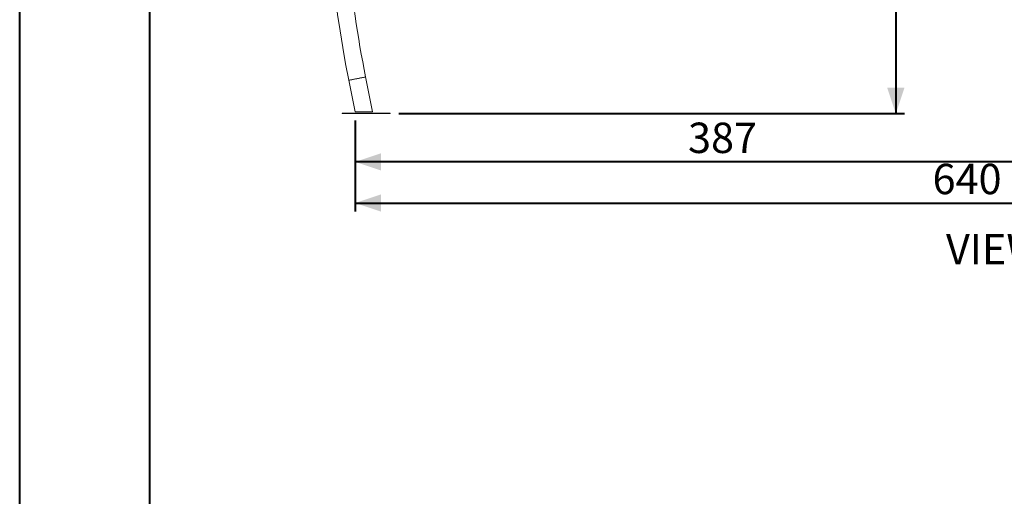
# Model space of a CAD drawing. Units: millimetres. Extents: x 0 to 59.4, y 0 to 42.1.
# Drawn here: x 0 to 11.3, y 28 to 33.5 of the extents above; entities that cross this region are included whole.
import ezdxf

# ---------------------------------------------------------------- set-up
doc = ezdxf.new("R2010")
doc.units = ezdxf.units.MM
doc.layers.add('LE_NORM', color=179, linetype='Continuous', lineweight=40)
doc.styles.add('SLDTEXTSTYLE0', font='TXT', dxfattribs={"width": 0.605})
doc.dimstyles.new('SLDDIMSTYLE0', dxfattribs={"dimtxt": 0.35, "dimasz": 0.3, "dimexe": 0, "dimexo": 0.0625, "dimgap": 0.0875, "dimtad": 1, "dimdec": 0, "dimlfac": 45, "dimrnd": 1e-09, "dimzin": 12, "dimdsep": 46, "dimtxsty": 'SLDTEXTSTYLE0', "dimsah": 1, "dimcen": 0.09, "dimadec": 0, "dimazin": 3, "dimtfac": 1, "dimtofl": 0, "dimtmove": 0, "dimatfit": 3, "dimfxl": 0, "dimfrac": 2, "dimtolj": 1, "dimtzin": 12, "dimarcsym": 0})

# ---------------------------------------------------------------- blocks, each defined once
blk = doc.blocks.new('_D_1')
at = {"layer": 'LE_NORM'}
for p, q in [((25.351, 23.83), (14.916, 29.855)), ((15.002, 29.806), (3.797, 10.399)), ((14.147, 4.424), (3.711, 10.448))]:
    blk.add_line(p, q, dxfattribs=at)
for points in [[(15.002, 29.806), (14.765, 29.596), (14.938, 29.496)], [(3.797, 10.399), (4.034, 10.609), (3.861, 10.709)]]:
    blk.add_solid(points, dxfattribs=at)
at = {"layer": 'LE_NORM', "insert": (8.724, 19.834, -0.601), "char_height": 0.35, "attachment_point": 1, "rotation": 60, "style": 'SLDTEXTSTYLE0'}
blk.add_mtext('1008', dxfattribs=at)
blk = doc.blocks.new('_D_15')
at = {"layer": 'LE_NORM'}
for p, q in [((11.243, 37.603), (9.994, 37.603)), ((10.093, 37.603), (10.093, 32.445)), ((4.368, 32.445), (10.192, 32.445))]:
    blk.add_line(p, q, dxfattribs=at)
for points in [[(10.093, 37.603), (9.993, 37.303), (10.193, 37.303)], [(10.093, 32.445), (10.193, 32.745), (9.993, 32.745)]]:
    blk.add_solid(points, dxfattribs=at)
at = {"layer": 'LE_NORM', "insert": (9.641, 34.564, 0), "char_height": 0.35, "attachment_point": 1, "rotation": 90, "style": 'SLDTEXTSTYLE0'}
blk.add_mtext('232', dxfattribs=at)
blk = doc.blocks.new('_D_16')
at = {"layer": 'LE_NORM'}
for p, q in [((12.453, 37.501), (12.453, 31.79)), ((3.864, 32.365), (3.864, 31.79)), ((12.453, 31.889), (3.864, 31.889))]:
    blk.add_line(p, q, dxfattribs=at)
for points in [[(3.864, 31.889), (4.164, 31.789), (4.164, 31.989)], [(12.453, 31.889), (12.153, 31.989), (12.153, 31.789)]]:
    blk.add_solid(points, dxfattribs=at)
at = {"layer": 'LE_NORM', "insert": (7.699, 32.341, 0), "char_height": 0.35, "attachment_point": 1, "style": 'SLDTEXTSTYLE0'}
blk.add_mtext('387', dxfattribs=at)
blk = doc.blocks.new('_D_17')
at = {"layer": 'LE_NORM'}
for p, q in [((3.864, 32.365), (3.864, 31.316)), ((18.088, 32.353), (18.088, 31.316)), ((3.864, 31.415), (18.088, 31.415))]:
    blk.add_line(p, q, dxfattribs=at)
for points in [[(3.864, 31.415), (4.164, 31.315), (4.164, 31.515)], [(18.088, 31.415), (17.788, 31.515), (17.788, 31.315)]]:
    blk.add_solid(points, dxfattribs=at)
at = {"layer": 'LE_NORM', "insert": (10.516, 31.867, 0), "char_height": 0.35, "attachment_point": 1, "style": 'SLDTEXTSTYLE0'}
blk.add_mtext('640', dxfattribs=at)

msp = doc.modelspace()

# ---------------------------------------------------------------- linework, layer by layer
at = {"color": 7, "linetype": 'Continuous', "lineweight": 40}
for p, q in [((0.00001, 0.00001), (0.00001, 42.00001)), ((1.50001, 0.51001), (1.50001, 41.47001))]:
    msp.add_line(p, q, dxfattribs=at)
at = {"color": 7, "linetype": 'Continuous', "lineweight": 15}
for p, q in [((3.79129, 32.82863), (3.86443, 32.46453)), ((4.06601, 32.46418), (3.98498, 32.86754)), ((3.71349, 32.4517), (4.26905, 32.4517)), ((3.71349, 32.44504), (3.71349, 32.4517)), ((3.71349, 32.44504), (4.26905, 32.44504)), ((4.26905, 32.44504), (4.26905, 32.4517))]:
    msp.add_line(p, q, dxfattribs=at)
at = {"color": 7, "linetype": 'Continuous', "lineweight": 15, "flags": 128}
for points in [[(3.79129, 32.82863), (3.79168, 32.82871), (3.79285, 32.82894), (3.79478, 32.82933), (3.79747, 32.82987), (3.80088, 32.83056), (3.805, 32.83138), (3.80979, 32.83234), (3.81521, 32.83343), (3.82121, 32.83464), (3.82776, 32.83595), (3.83479, 32.83737), (3.84225, 32.83886), (3.85007, 32.84044), (3.85821, 32.84207), (3.86659, 32.84375), (3.87514, 32.84547), (3.88379, 32.84721), (3.89248, 32.84896), (3.90114, 32.85069), (3.90969, 32.85241), (3.91806, 32.85409), (3.9262, 32.85573), (3.93403, 32.8573), (3.94149, 32.8588), (3.94852, 32.86021), (3.95506, 32.86153), (3.96107, 32.86273), (3.96648, 32.86382), (3.97127, 32.86478), (3.97539, 32.86561), (3.9788, 32.8663), (3.98149, 32.86683), (3.98342, 32.86722), (3.98459, 32.86746), (3.98498, 32.86754)], [(3.98498, 32.86754), (3.98459, 32.86746), (3.98342, 32.86722), (3.98149, 32.86683), (3.9788, 32.8663), (3.97539, 32.86561), (3.97127, 32.86478), (3.96648, 32.86382), (3.96107, 32.86273), (3.95506, 32.86153), (3.94852, 32.86021), (3.94149, 32.8588), (3.93403, 32.8573), (3.9262, 32.85573), (3.91806, 32.85409), (3.90969, 32.85241), (3.90114, 32.85069), (3.89248, 32.84896), (3.88379, 32.84721), (3.87514, 32.84547), (3.86659, 32.84375), (3.85821, 32.84207), (3.85007, 32.84044), (3.84225, 32.83886), (3.83479, 32.83737), (3.82776, 32.83595), (3.82121, 32.83464), (3.81521, 32.83343), (3.80979, 32.83234), (3.805, 32.83138), (3.80088, 32.83056), (3.79747, 32.82987), (3.79478, 32.82933), (3.79285, 32.82894), (3.79168, 32.82871), (3.79129, 32.82863)], [(3.86443, 32.46453), (3.86453, 32.46453), (3.86532, 32.46453), (3.86689, 32.46453), (3.86923, 32.46452), (3.87232, 32.46452), (3.87614, 32.46451), (3.88065, 32.4645), (3.88583, 32.46449), (3.89163, 32.46448), (3.898, 32.46447), (3.9049, 32.46446), (3.91227, 32.46445), (3.92006, 32.46443), (3.9282, 32.46442), (3.93663, 32.4644), (3.94528, 32.46439), (3.95409, 32.46437), (3.96299, 32.46436), (3.9719, 32.46434), (3.98076, 32.46433), (3.9895, 32.46431), (3.99805, 32.4643), (4.00635, 32.46428), (4.01432, 32.46427), (4.02191, 32.46425), (4.02905, 32.46424), (4.03569, 32.46423), (4.04178, 32.46422), (4.04728, 32.46421), (4.05213, 32.4642), (4.0563, 32.46419), (4.05976, 32.46419), (4.06247, 32.46418), (4.06443, 32.46418), (4.06561, 32.46418), (4.06601, 32.46418)]]:
    msp.add_lwpolyline(points, dxfattribs=at)
at = {"color": 7, "linetype": 'Continuous', "lineweight": 15}
for radius, start in [(12.76544, 163.818805), (12.56789, 178.438691)]:
    msp.add_arc((16.30672, 35.3427), radius, start, 191.35827, dxfattribs=at)

# ---------------------------------------------------------------- texts
at = {"layer": 'LE_NORM', "insert": (11.42661, 31.05782), "char_height": 0.35, "attachment_point": 2, "style": 'SLDTEXTSTYLE0'}
msp.add_mtext('VIEW A', dxfattribs=at)

# ---------------------------------------------------------------- dimensions: what is measured, and where the dimension line sits
at = {"layer": 'LE_NORM'}
for base, p1, p2, angle, picture, middle in [((3.86443, 31.88948), (12.45343, 37.60025), (3.86443, 32.46453), 0, '_D_16', (8.15893, 31.88948)), ((10.09259, 32.44504), (11.34232, 37.60281), (4.26905, 32.44504), 90, '_D_15', (10.09259, 35.02392)), ((3.79727, 10.39897), (25.43718, 23.7806), (14.23278, 4.37402), 60, '_D_1', (9.39947, 20.10226))]:
    dim = msp.add_linear_dim(base=base, p1=p1, p2=p2, angle=angle, dimstyle='SLDDIMSTYLE0', dxfattribs=at)
    dim.commit()
    dim.dimension.update_dxf_attribs({"geometry": picture, "text_midpoint": middle, "dimtype": 160})
dim = msp.add_linear_dim(base=(18.08802, 31.41534), p1=(3.86443, 32.46453), p2=(18.08802, 32.4517), dimstyle='SLDDIMSTYLE0', dxfattribs=at)
dim.commit()
dim.dimension.update_dxf_attribs({"geometry": '_D_17', "text_midpoint": (10.97623, 31.41534), "dimtype": 160})

doc.saveas('drawing.dxf')
